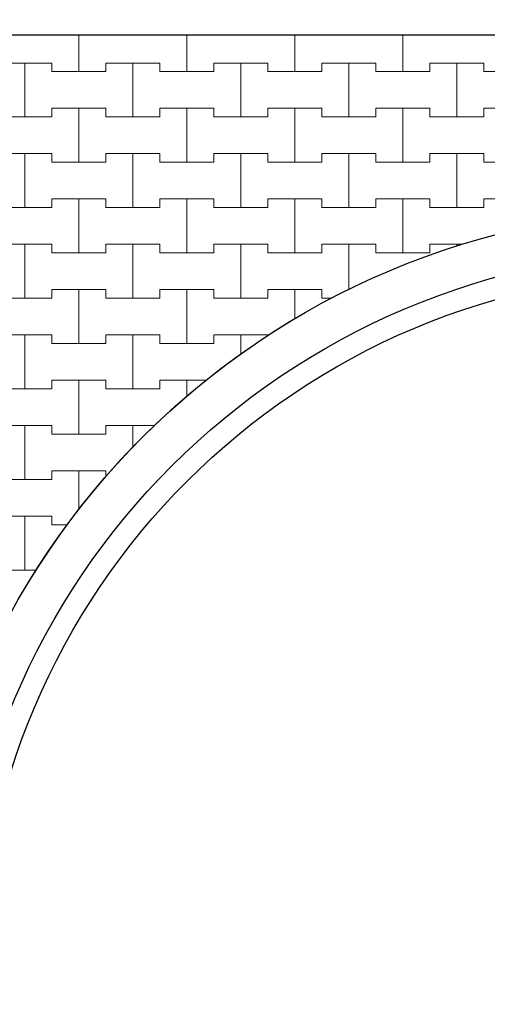
# Model space of a CAD drawing. Extents: x 217026 to 499000, y -493550 to -409781.
# Drawn here: x 272441 to 277852, y -482777 to -471373 of the extents above; entities that cross this region are included whole.
import ezdxf

# ---------------------------------------------------------------- set-up
doc = ezdxf.new("R2010")
doc.units = 0
doc.header["$MEASUREMENT"] = 0
for name, color, linetype, lineweight in [('2D - Ogólne_Nr_Pióra__121', 7, 'Continuous', 5), ('2D - Ogólne_Nr_Pióra__41', 7, 'Continuous', 30), ('Wymiarowanie - Ogólne_Nr_Pióra__121', 7, 'Continuous', 5)]:
    doc.layers.add(name, color=color, linetype=linetype, lineweight=lineweight)
doc.layers.add('2D - Ogólne_Nr_Pióra__141', color=7, linetype='Continuous', lineweight=0, true_color=0xe8e8e8)
doc.layers.add('Wymiarowanie - Ogólne', color=7, linetype='Continuous')
doc.styles.add('GENERATED_STYLE_1', font='txt')
doc.dimstyles.new('GENERATED_STYLE__1', dxfattribs={"dimtxt": 500, "dimasz": 304, "dimexe": 0.18, "dimexo": 0, "dimgap": 0.09, "dimtad": 1, "dimtih": 1, "dimtoh": 1, "dimdec": 0, "dimlfac": 0.1, "dimzin": 0, "dimdsep": 46, "dimtxsty": 'GENERATED_STYLE_1', "dimblk": 'ARROWHEAD_2', "dimblk1": 'ARROWHEAD_2', "dimblk2": 'ARROWHEAD_2', "dimcen": 0.09, "dimclrd": 7, "dimclre": 7, "dimclrt": 7, "dimazin": 0, "dimtfac": 1, "dimtdec": 4, "dimtmove": 0, "dimatfit": 3, "dimfxl": 0, "dimtolj": 1, "dimtzin": 0, "dimarcsym": 0})

# ---------------------------------------------------------------- blocks, each defined once
blk = doc.blocks.new('*X4')
at = {"layer": '2D - Ogólne_Nr_Pióra__121', "linetype": 'Continuous'}
for p, q in [((273125, -471975), (273125, -471550.3)), ((273125, -471550.3), (273125, -471975)), ((274375, -471975), (274375, -471550.3)), ((274375, -471550.3), (274375, -471975)), ((275625, -471975), (275625, -471550.3)), ((275625, -471550.3), (275625, -471975)), ((276875, -471975), (276875, -471550.3)), ((276875, -471550.3), (276875, -471975)), ((272187.5, -471875), (272500, -471875)), ((272187.5, -471875), (272812.5, -471875)), ((272500, -471875), (272812.5, -471875)), ((272500, -472500), (272500, -471875)), ((272500, -471875), (272500, -472500)), ((272812.5, -471875), (272812.5, -471975)), ((272812.5, -471975), (272812.5, -471875)), ((273437.5, -471975), (273437.5, -471875)), ((273437.5, -471875), (273437.5, -471975)), ((273437.5, -471875), (273750, -471875)), ((273437.5, -471875), (274062.5, -471875)), ((273750, -471875), (274062.5, -471875)), ((273750, -472500), (273750, -471875)), ((273750, -471875), (273750, -472500)), ((274062.5, -471875), (274062.5, -471975)), ((274062.5, -471975), (274062.5, -471875)), ((274687.5, -471975), (274687.5, -471875)), ((274687.5, -471875), (274687.5, -471975)), ((274687.5, -471875), (275000, -471875)), ((274687.5, -471875), (275312.5, -471875)), ((275000, -471875), (275312.5, -471875)), ((275000, -472500), (275000, -471875)), ((275000, -471875), (275000, -472500)), ((275312.5, -471875), (275312.5, -471975)), ((275312.5, -471975), (275312.5, -471875)), ((275937.5, -471975), (275937.5, -471875)), ((275937.5, -471875), (275937.5, -471975)), ((275937.5, -471875), (276250, -471875)), ((275937.5, -471875), (276562.5, -471875)), ((276250, -471875), (276562.5, -471875)), ((276250, -472500), (276250, -471875)), ((276250, -471875), (276250, -472500)), ((276562.5, -471875), (276562.5, -471975)), ((276562.5, -471975), (276562.5, -471875)), ((277187.5, -471975), (277187.5, -471875)), ((277187.5, -471875), (277187.5, -471975)), ((277187.5, -471875), (277500, -471875)), ((277187.5, -471875), (277812.5, -471875)), ((277500, -471875), (277812.5, -471875)), ((277500, -472500), (277500, -471875)), ((277500, -471875), (277500, -472500)), ((277812.5, -471875), (277812.5, -471975)), ((277812.5, -471975), (277812.5, -471875)), ((272812.5, -471975), (273125, -471975)), ((272812.5, -471975), (273437.5, -471975)), ((273125, -471975), (273437.5, -471975)), ((274062.5, -471975), (274375, -471975)), ((274062.5, -471975), (274687.5, -471975)), ((274375, -471975), (274687.5, -471975)), ((275312.5, -471975), (275625, -471975)), ((275312.5, -471975), (275937.5, -471975)), ((275625, -471975), (275937.5, -471975)), ((276562.5, -471975), (276875, -471975)), ((276562.5, -471975), (277187.5, -471975)), ((276875, -471975), (277187.5, -471975)), ((277812.5, -471975), (278125, -471975)), ((277812.5, -471975), (278437.5, -471975)), ((272812.5, -472500), (272812.5, -472400)), ((272812.5, -472400), (272812.5, -472500)), ((272812.5, -472400), (273125, -472400)), ((272812.5, -472400), (273437.5, -472400)), ((273125, -472400), (273437.5, -472400)), ((273125, -473025), (273125, -472400)), ((273125, -472400), (273125, -473025)), ((273437.5, -472400), (273437.5, -472500)), ((273437.5, -472500), (273437.5, -472400)), ((274062.5, -472500), (274062.5, -472400)), ((274062.5, -472400), (274062.5, -472500)), ((274062.5, -472400), (274375, -472400)), ((274062.5, -472400), (274687.5, -472400)), ((274375, -472400), (274687.5, -472400)), ((274375, -473025), (274375, -472400)), ((274375, -472400), (274375, -473025)), ((274687.5, -472400), (274687.5, -472500)), ((274687.5, -472500), (274687.5, -472400)), ((275312.5, -472500), (275312.5, -472400)), ((275312.5, -472400), (275312.5, -472500)), ((275312.5, -472400), (275625, -472400)), ((275312.5, -472400), (275937.5, -472400)), ((275625, -472400), (275937.5, -472400)), ((275625, -473025), (275625, -472400)), ((275625, -472400), (275625, -473025)), ((275937.5, -472400), (275937.5, -472500)), ((275937.5, -472500), (275937.5, -472400)), ((276562.5, -472500), (276562.5, -472400)), ((276562.5, -472400), (276562.5, -472500)), ((276562.5, -472400), (276875, -472400)), ((276562.5, -472400), (277187.5, -472400)), ((276875, -472400), (277187.5, -472400)), ((276875, -473025), (276875, -472400)), ((276875, -472400), (276875, -473025)), ((277187.5, -472400), (277187.5, -472500)), ((277187.5, -472500), (277187.5, -472400)), ((277812.5, -472500), (277812.5, -472400)), ((277812.5, -472400), (277812.5, -472500)), ((277812.5, -472400), (278125, -472400)), ((277812.5, -472400), (278437.5, -472400)), ((272187.5, -472500), (272500, -472500)), ((272187.5, -472500), (272812.5, -472500)), ((272500, -472500), (272812.5, -472500)), ((273437.5, -472500), (273750, -472500)), ((273437.5, -472500), (274062.5, -472500)), ((273750, -472500), (274062.5, -472500)), ((274687.5, -472500), (275000, -472500)), ((274687.5, -472500), (275312.5, -472500)), ((275000, -472500), (275312.5, -472500)), ((275937.5, -472500), (276250, -472500)), ((275937.5, -472500), (276562.5, -472500)), ((276250, -472500), (276562.5, -472500)), ((277187.5, -472500), (277500, -472500)), ((277187.5, -472500), (277812.5, -472500)), ((277500, -472500), (277812.5, -472500)), ((272187.5, -472925), (272500, -472925)), ((272187.5, -472925), (272812.5, -472925)), ((272500, -472925), (272812.5, -472925)), ((272500, -473550), (272500, -472925)), ((272500, -472925), (272500, -473550)), ((272812.5, -472925), (272812.5, -473025)), ((272812.5, -473025), (272812.5, -472925)), ((272812.5, -473025), (273125, -473025)), ((272812.5, -473025), (273437.5, -473025)), ((273125, -473025), (273437.5, -473025)), ((273437.5, -473025), (273437.5, -472925)), ((273437.5, -472925), (273437.5, -473025)), ((273437.5, -472925), (273750, -472925)), ((273437.5, -472925), (274062.5, -472925)), ((273750, -472925), (274062.5, -472925)), ((273750, -473550), (273750, -472925)), ((273750, -472925), (273750, -473550)), ((274062.5, -472925), (274062.5, -473025)), ((274062.5, -473025), (274062.5, -472925)), ((274062.5, -473025), (274375, -473025)), ((274062.5, -473025), (274687.5, -473025)), ((274375, -473025), (274687.5, -473025)), ((274687.5, -473025), (274687.5, -472925)), ((274687.5, -472925), (274687.5, -473025)), ((274687.5, -472925), (275000, -472925)), ((274687.5, -472925), (275312.5, -472925)), ((275000, -472925), (275312.5, -472925)), ((275000, -473550), (275000, -472925)), ((275000, -472925), (275000, -473550)), ((275312.5, -472925), (275312.5, -473025)), ((275312.5, -473025), (275312.5, -472925)), ((275312.5, -473025), (275625, -473025)), ((275312.5, -473025), (275937.5, -473025)), ((275625, -473025), (275937.5, -473025)), ((275937.5, -473025), (275937.5, -472925)), ((275937.5, -472925), (275937.5, -473025)), ((275937.5, -472925), (276250, -472925)), ((275937.5, -472925), (276562.5, -472925)), ((276250, -472925), (276562.5, -472925)), ((276250, -473550), (276250, -472925)), ((276250, -472925), (276250, -473550)), ((276562.5, -472925), (276562.5, -473025)), ((276562.5, -473025), (276562.5, -472925)), ((276562.5, -473025), (276875, -473025)), ((276562.5, -473025), (277187.5, -473025)), ((276875, -473025), (277187.5, -473025)), ((277187.5, -473025), (277187.5, -472925)), ((277187.5, -472925), (277187.5, -473025)), ((277187.5, -472925), (277500, -472925)), ((277187.5, -472925), (277812.5, -472925)), ((277500, -472925), (277812.5, -472925)), ((277500, -473550), (277500, -472925)), ((277500, -472925), (277500, -473550)), ((277812.5, -472925), (277812.5, -473025)), ((277812.5, -473025), (277812.5, -472925)), ((277812.5, -473025), (278125, -473025)), ((277812.5, -473025), (278437.5, -473025)), ((272812.5, -473550), (272812.5, -473450)), ((272812.5, -473450), (272812.5, -473550)), ((272812.5, -473450), (273125, -473450)), ((272812.5, -473450), (273437.5, -473450)), ((273125, -473450), (273437.5, -473450)), ((273125, -474075), (273125, -473450)), ((273125, -473450), (273125, -474075)), ((273437.5, -473450), (273437.5, -473550)), ((273437.5, -473550), (273437.5, -473450)), ((274062.5, -473550), (274062.5, -473450)), ((274062.5, -473450), (274062.5, -473550)), ((274062.5, -473450), (274375, -473450)), ((274062.5, -473450), (274687.5, -473450)), ((274375, -473450), (274687.5, -473450)), ((274375, -474075), (274375, -473450)), ((274375, -473450), (274375, -474075)), ((274687.5, -473450), (274687.5, -473550)), ((274687.5, -473550), (274687.5, -473450)), ((275312.5, -473550), (275312.5, -473450)), ((275312.5, -473450), (275312.5, -473550)), ((275312.5, -473450), (275625, -473450)), ((275312.5, -473450), (275937.5, -473450)), ((275625, -473450), (275937.5, -473450)), ((275625, -474075), (275625, -473450)), ((275625, -473450), (275625, -474075)), ((275937.5, -473450), (275937.5, -473550)), ((275937.5, -473550), (275937.5, -473450)), ((276562.5, -473550), (276562.5, -473450)), ((276562.5, -473450), (276562.5, -473550)), ((276562.5, -473450), (276875, -473450)), ((276562.5, -473450), (277187.5, -473450)), ((276875, -473450), (277187.5, -473450)), ((276875, -474075), (276875, -473450)), ((276875, -473450), (276875, -474075)), ((277187.5, -473450), (277187.5, -473550)), ((277187.5, -473550), (277187.5, -473450)), ((277812.5, -473550), (277812.5, -473450)), ((277812.5, -473450), (277812.5, -473550)), ((277812.5, -473450), (278125, -473450)), ((277812.5, -473450), (278437.5, -473450)), ((272187.5, -473550), (272500, -473550)), ((272187.5, -473550), (272812.5, -473550)), ((272500, -473550), (272812.5, -473550)), ((273437.5, -473550), (273750, -473550)), ((273437.5, -473550), (274062.5, -473550)), ((273750, -473550), (274062.5, -473550)), ((274687.5, -473550), (275000, -473550)), ((274687.5, -473550), (275312.5, -473550)), ((275000, -473550), (275312.5, -473550)), ((275937.5, -473550), (276250, -473550)), ((275937.5, -473550), (276562.5, -473550)), ((276250, -473550), (276562.5, -473550)), ((277187.5, -473550), (277500, -473550)), ((277187.5, -473550), (277812.5, -473550)), ((277500, -473550), (277812.5, -473550)), ((272187.5, -473975), (272500, -473975)), ((272187.5, -473975), (272812.5, -473975)), ((272500, -473975), (272812.5, -473975)), ((272500, -474600), (272500, -473975)), ((272500, -473975), (272500, -474600)), ((272812.5, -473975), (272812.5, -474075)), ((272812.5, -474075), (272812.5, -473975)), ((273437.5, -474075), (273437.5, -473975)), ((273437.5, -473975), (273437.5, -474075)), ((273437.5, -473975), (273750, -473975)), ((273437.5, -473975), (274062.5, -473975)), ((273750, -473975), (274062.5, -473975)), ((273750, -474600), (273750, -473975)), ((273750, -473975), (273750, -474600)), ((274062.5, -473975), (274062.5, -474075)), ((274062.5, -474075), (274062.5, -473975)), ((274687.5, -474075), (274687.5, -473975)), ((274687.5, -473975), (274687.5, -474075)), ((274687.5, -473975), (275000, -473975)), ((274687.5, -473975), (275312.5, -473975)), ((275000, -473975), (275312.5, -473975)), ((275000, -474600), (275000, -473975)), ((275000, -473975), (275000, -474600)), ((275312.5, -473975), (275312.5, -474075)), ((275312.5, -474075), (275312.5, -473975)), ((275937.5, -474075), (275937.5, -473975)), ((275937.5, -473975), (275937.5, -474075)), ((275937.5, -473975), (276250, -473975)), ((275937.5, -473975), (276562.5, -473975)), ((276250, -473975), (276562.5, -473975)), ((276250, -474502.2), (276250, -473975)), ((276250, -473975), (276250, -474502.2)), ((276562.5, -473975), (276562.5, -474075)), ((276562.5, -474075), (276562.5, -473975)), ((277187.5, -474075), (277187.5, -473975)), ((277187.5, -473975), (277187.5, -474075)), ((277187.5, -473975), (277500, -473975)), ((277187.5, -473975), (277570.3, -473975)), ((277500, -473975), (277570.3, -473975)), ((277500, -473995.6), (277500, -473975)), ((277500, -473975), (277500, -473995.6)), ((272812.5, -474075), (273125, -474075)), ((272812.5, -474075), (273437.5, -474075)), ((273125, -474075), (273437.5, -474075)), ((274062.5, -474075), (274375, -474075)), ((274062.5, -474075), (274687.5, -474075)), ((274375, -474075), (274687.5, -474075)), ((275312.5, -474075), (275625, -474075)), ((275312.5, -474075), (275937.5, -474075)), ((275625, -474075), (275937.5, -474075)), ((276562.5, -474075), (276875, -474075)), ((276562.5, -474075), (277187.5, -474075)), ((276875, -474075), (277187.5, -474075)), ((272812.5, -474600), (272812.5, -474500)), ((272812.5, -474500), (272812.5, -474600)), ((272812.5, -474500), (273125, -474500)), ((272812.5, -474500), (273437.5, -474500)), ((273125, -474500), (273437.5, -474500)), ((273125, -475125), (273125, -474500)), ((273125, -474500), (273125, -475125)), ((273437.5, -474500), (273437.5, -474600)), ((273437.5, -474600), (273437.5, -474500)), ((274062.5, -474600), (274062.5, -474500)), ((274062.5, -474500), (274062.5, -474600)), ((274062.5, -474500), (274375, -474500)), ((274062.5, -474500), (274687.5, -474500)), ((274375, -474500), (274687.5, -474500)), ((274375, -475125), (274375, -474500)), ((274375, -474500), (274375, -475125)), ((274687.5, -474500), (274687.5, -474600)), ((274687.5, -474600), (274687.5, -474500)), ((275312.5, -474600), (275312.5, -474500)), ((275312.5, -474500), (275312.5, -474600)), ((275312.5, -474500), (275625, -474500)), ((275312.5, -474500), (275937.5, -474500)), ((275625, -474500), (275937.5, -474500)), ((275625, -474842.3), (275625, -474500)), ((275625, -474500), (275625, -474842.3)), ((275937.5, -474500), (275937.5, -474600)), ((275937.5, -474600), (275937.5, -474500)), ((272187.5, -474600), (272500, -474600)), ((272187.5, -474600), (272812.5, -474600)), ((272500, -474600), (272812.5, -474600)), ((273437.5, -474600), (273750, -474600)), ((273437.5, -474600), (274062.5, -474600)), ((273750, -474600), (274062.5, -474600)), ((274687.5, -474600), (275000, -474600)), ((274687.5, -474600), (275312.5, -474600)), ((275000, -474600), (275312.5, -474600)), ((275937.5, -474600), (276058, -474600)), ((275937.5, -474600), (276058, -474600)), ((272187.5, -475025), (272500, -475025)), ((272187.5, -475025), (272812.5, -475025)), ((272500, -475025), (272812.5, -475025)), ((272500, -475650), (272500, -475025)), ((272500, -475025), (272500, -475650)), ((272812.5, -475025), (272812.5, -475125)), ((272812.5, -475125), (272812.5, -475025)), ((273437.5, -475125), (273437.5, -475025)), ((273437.5, -475025), (273437.5, -475125)), ((273437.5, -475025), (273750, -475025)), ((273437.5, -475025), (274062.5, -475025)), ((273750, -475025), (274062.5, -475025)), ((273750, -475650), (273750, -475025)), ((273750, -475025), (273750, -475650)), ((274062.5, -475025), (274062.5, -475125)), ((274062.5, -475125), (274062.5, -475025)), ((274687.5, -475125), (274687.5, -475025)), ((274687.5, -475025), (274687.5, -475125)), ((274687.5, -475025), (275000, -475025)), ((274687.5, -475025), (275312.5, -475025)), ((275000, -475025), (275312.5, -475025)), ((275000, -475249.1), (275000, -475025)), ((275000, -475025), (275000, -475249.1)), ((275312.5, -475025), (275312.5, -475033.5)), ((275312.5, -475033.5), (275312.5, -475025)), ((272812.5, -475125), (273125, -475125)), ((272812.5, -475125), (273437.5, -475125)), ((273125, -475125), (273437.5, -475125)), ((274062.5, -475125), (274375, -475125)), ((274062.5, -475125), (274687.5, -475125)), ((274375, -475125), (274687.5, -475125)), ((272187.5, -475650), (272500, -475650)), ((272187.5, -475650), (272812.5, -475650)), ((272500, -475650), (272812.5, -475650)), ((272812.5, -475650), (272812.5, -475550)), ((272812.5, -475550), (272812.5, -475650)), ((272812.5, -475550), (273125, -475550)), ((272812.5, -475550), (273437.5, -475550)), ((273125, -475550), (273437.5, -475550)), ((273125, -476175), (273125, -475550)), ((273125, -475550), (273125, -476175)), ((273437.5, -475550), (273437.5, -475650)), ((273437.5, -475650), (273437.5, -475550)), ((273437.5, -475650), (273750, -475650)), ((273437.5, -475650), (274062.5, -475650)), ((273750, -475650), (274062.5, -475650)), ((274062.5, -475650), (274062.5, -475550)), ((274062.5, -475550), (274062.5, -475650)), ((274062.5, -475550), (274375, -475550)), ((274062.5, -475550), (274604, -475550)), ((274375, -475550), (274604, -475550)), ((274375, -475735.3), (274375, -475550)), ((274375, -475550), (274375, -475735.3)), ((272187.5, -476075), (272500, -476075)), ((272187.5, -476075), (272812.5, -476075)), ((272500, -476075), (272812.5, -476075)), ((272500, -476700), (272500, -476075)), ((272500, -476075), (272500, -476700)), ((272812.5, -476075), (272812.5, -476175)), ((272812.5, -476175), (272812.5, -476075)), ((273437.5, -476175), (273437.5, -476075)), ((273437.5, -476075), (273437.5, -476175)), ((273437.5, -476075), (273750, -476075)), ((273437.5, -476075), (274000.3, -476075)), ((273750, -476075), (274000.3, -476075)), ((273750, -476330), (273750, -476075)), ((273750, -476075), (273750, -476330)), ((272812.5, -476175), (273125, -476175)), ((272812.5, -476175), (273437.5, -476175)), ((273125, -476175), (273437.5, -476175)), ((272812.5, -476700), (272812.5, -476600)), ((272812.5, -476600), (272812.5, -476700)), ((272812.5, -476600), (273125, -476600)), ((272812.5, -476600), (273437.5, -476600)), ((273125, -476600), (273437.5, -476600)), ((273125, -477048.3), (273125, -476600)), ((273125, -476600), (273125, -477048.3)), ((273437.5, -476600), (273437.5, -476670.8)), ((273437.5, -476670.8), (273437.5, -476600)), ((272187.5, -476700), (272500, -476700)), ((272187.5, -476700), (272812.5, -476700)), ((272500, -476700), (272812.5, -476700)), ((272187.5, -477125), (272500, -477125)), ((272187.5, -477125), (272812.5, -477125)), ((272500, -477125), (272812.5, -477125)), ((272500, -477750), (272500, -477125)), ((272500, -477125), (272500, -477750)), ((272812.5, -477125), (272812.5, -477225)), ((272812.5, -477225), (272812.5, -477125)), ((272812.5, -477225), (272994.7, -477225)), ((272812.5, -477225), (272994.7, -477225)), ((272187.5, -477750), (272500, -477750)), ((272187.5, -477750), (272635.3, -477750)), ((272500, -477750), (272635.3, -477750))]:
    blk.add_line(p, q, dxfattribs=at)
blk = doc.blocks.new('Wypełnienie_2')
at = {"layer": '2D - Ogólne_Nr_Pióra__141', "linetype": 'Continuous'}
blk.add_line((338541, -471550), (221885, -471550), dxfattribs=at)
for start, end in [(336.2311, 107.5055), (107.5055, 198.6676)]:
    blk.add_arc((280213, -482550), 8975, start, end, dxfattribs=at)
at = {"layer": '2D - Ogólne_Nr_Pióra__121', "linetype": 'Continuous'}
blk.add_blockref('*X4', (0, 0), dxfattribs=at)
blk = doc.blocks.new('*D19')
at = {"layer": 'Wymiarowanie - Ogólne_Nr_Pióra__121', "linetype": 'Continuous'}
for p, q in [((225338, -468459), (225338, -467859)), ((243288, -468459), (243288, -467859)), ((225453, -467959), (225223, -468359)), ((243403, -467959), (243173, -468359)), ((225142, -468159), (225338, -468159)), ((225338, -468159), (243288, -468159))]:
    blk.add_line(p, q, dxfattribs=at)
at = {"layer": 'Wymiarowanie - Ogólne_Nr_Pióra__121', "char_height": 500, "attachment_point": 7, "style": 'GENERATED_STYLE_1'}
for s, insert in [('{1\xa0795}', (233458, -468059)), ('{500}', (245219, -468059)), ('{1\xa0795}', (256408, -468059)), ('{500}', (268169, -468059)), ('{1\xa0795}', (279358, -468059)), ('{500}', (291119, -468059)), ('{1\xa0795}', (302308, -468059)), ('{500}', (314069, -468059)), ('{1\xa0795}', (325258, -468059))]:
    blk.add_mtext(s, dxfattribs=dict(at, insert=insert))
blk = doc.blocks.new('ARROWHEAD_2')
at = {"color": 0, "linetype": 'Continuous', "lineweight": 0}
for p, q in [((-0.378, -0.655), (0.378, 0.655)), ((0, 0), (-1, 0))]:
    blk.add_line(p, q, dxfattribs=at)
blk = doc.blocks.new('*D20')
at = {"layer": 'Wymiarowanie - Ogólne_Nr_Pióra__121', "linetype": 'Continuous'}
for p, q in [((243288, -468459), (243288, -467859)), ((248288, -468459), (248288, -467859)), ((243403, -467959), (243173, -468359)), ((248403, -467959), (248173, -468359)), ((243288, -468159), (248288, -468159))]:
    blk.add_line(p, q, dxfattribs=at)
at = {"layer": 'Wymiarowanie - Ogólne_Nr_Pióra__121', "char_height": 500, "attachment_point": 7, "style": 'GENERATED_STYLE_1'}
for s, insert in [('{1\xa0795}', (233458, -468059)), ('{500}', (245219, -468059)), ('{1\xa0795}', (256408, -468059)), ('{500}', (268169, -468059)), ('{1\xa0795}', (279358, -468059)), ('{500}', (291119, -468059)), ('{1\xa0795}', (302308, -468059)), ('{500}', (314069, -468059)), ('{1\xa0795}', (325258, -468059))]:
    blk.add_mtext(s, dxfattribs=dict(at, insert=insert))
blk = doc.blocks.new('*D21')
at = {"layer": 'Wymiarowanie - Ogólne_Nr_Pióra__121', "linetype": 'Continuous'}
for p, q in [((248288, -468459), (248288, -467859)), ((266238, -468459), (266238, -467859)), ((248403, -467959), (248173, -468359)), ((266353, -467959), (266123, -468359)), ((248288, -468159), (266238, -468159))]:
    blk.add_line(p, q, dxfattribs=at)
at = {"layer": 'Wymiarowanie - Ogólne_Nr_Pióra__121', "char_height": 500, "attachment_point": 7, "style": 'GENERATED_STYLE_1'}
for s, insert in [('{1\xa0795}', (233458, -468059)), ('{500}', (245219, -468059)), ('{1\xa0795}', (256408, -468059)), ('{500}', (268169, -468059)), ('{1\xa0795}', (279358, -468059)), ('{500}', (291119, -468059)), ('{1\xa0795}', (302308, -468059)), ('{500}', (314069, -468059)), ('{1\xa0795}', (325258, -468059))]:
    blk.add_mtext(s, dxfattribs=dict(at, insert=insert))
blk = doc.blocks.new('*D22')
at = {"layer": 'Wymiarowanie - Ogólne_Nr_Pióra__121', "linetype": 'Continuous'}
for p, q in [((266238, -468459), (266238, -467859)), ((271238, -468459), (271238, -467859)), ((266353, -467959), (266123, -468359)), ((271353, -467959), (271123, -468359)), ((266238, -468159), (271238, -468159))]:
    blk.add_line(p, q, dxfattribs=at)
at = {"layer": 'Wymiarowanie - Ogólne_Nr_Pióra__121', "char_height": 500, "attachment_point": 7, "style": 'GENERATED_STYLE_1'}
for s, insert in [('{1\xa0795}', (233458, -468059)), ('{500}', (245219, -468059)), ('{1\xa0795}', (256408, -468059)), ('{500}', (268169, -468059)), ('{1\xa0795}', (279358, -468059)), ('{500}', (291119, -468059)), ('{1\xa0795}', (302308, -468059)), ('{500}', (314069, -468059)), ('{1\xa0795}', (325258, -468059))]:
    blk.add_mtext(s, dxfattribs=dict(at, insert=insert))
blk = doc.blocks.new('*D23')
at = {"layer": 'Wymiarowanie - Ogólne_Nr_Pióra__121', "linetype": 'Continuous'}
for p, q in [((271238, -468459), (271238, -467859)), ((289188, -468459), (289188, -467859)), ((271353, -467959), (271123, -468359)), ((289303, -467959), (289073, -468359)), ((271238, -468159), (289188, -468159))]:
    blk.add_line(p, q, dxfattribs=at)
at = {"layer": 'Wymiarowanie - Ogólne_Nr_Pióra__121', "char_height": 500, "attachment_point": 7, "style": 'GENERATED_STYLE_1'}
for s, insert in [('{1\xa0795}', (233458, -468059)), ('{500}', (245219, -468059)), ('{1\xa0795}', (256408, -468059)), ('{500}', (268169, -468059)), ('{1\xa0795}', (279358, -468059)), ('{500}', (291119, -468059)), ('{1\xa0795}', (302308, -468059)), ('{500}', (314069, -468059)), ('{1\xa0795}', (325258, -468059))]:
    blk.add_mtext(s, dxfattribs=dict(at, insert=insert))
blk = doc.blocks.new('*D24')
at = {"layer": 'Wymiarowanie - Ogólne_Nr_Pióra__121', "linetype": 'Continuous'}
for p, q in [((289188, -468459), (289188, -467859)), ((294188, -468459), (294188, -467859)), ((289303, -467959), (289073, -468359)), ((294303, -467959), (294073, -468359)), ((289188, -468159), (294188, -468159))]:
    blk.add_line(p, q, dxfattribs=at)
at = {"layer": 'Wymiarowanie - Ogólne_Nr_Pióra__121', "char_height": 500, "attachment_point": 7, "style": 'GENERATED_STYLE_1'}
for s, insert in [('{1\xa0795}', (233458, -468059)), ('{500}', (245219, -468059)), ('{1\xa0795}', (256408, -468059)), ('{500}', (268169, -468059)), ('{1\xa0795}', (279358, -468059)), ('{500}', (291119, -468059)), ('{1\xa0795}', (302308, -468059)), ('{500}', (314069, -468059)), ('{1\xa0795}', (325258, -468059))]:
    blk.add_mtext(s, dxfattribs=dict(at, insert=insert))
blk = doc.blocks.new('*D25')
at = {"layer": 'Wymiarowanie - Ogólne_Nr_Pióra__121', "linetype": 'Continuous'}
for p, q in [((294188, -468459), (294188, -467859)), ((312138, -468459), (312138, -467859)), ((294303, -467959), (294073, -468359)), ((312253, -467959), (312023, -468359)), ((294188, -468159), (312138, -468159))]:
    blk.add_line(p, q, dxfattribs=at)
at = {"layer": 'Wymiarowanie - Ogólne_Nr_Pióra__121', "char_height": 500, "attachment_point": 7, "style": 'GENERATED_STYLE_1'}
for s, insert in [('{1\xa0795}', (233458, -468059)), ('{500}', (245219, -468059)), ('{1\xa0795}', (256408, -468059)), ('{500}', (268169, -468059)), ('{1\xa0795}', (279358, -468059)), ('{500}', (291119, -468059)), ('{1\xa0795}', (302308, -468059)), ('{500}', (314069, -468059)), ('{1\xa0795}', (325258, -468059))]:
    blk.add_mtext(s, dxfattribs=dict(at, insert=insert))
blk = doc.blocks.new('*D26')
at = {"layer": 'Wymiarowanie - Ogólne_Nr_Pióra__121', "linetype": 'Continuous'}
for p, q in [((312138, -468459), (312138, -467859)), ((317138, -468459), (317138, -467859)), ((312253, -467959), (312023, -468359)), ((317253, -467959), (317023, -468359)), ((312138, -468159), (317138, -468159))]:
    blk.add_line(p, q, dxfattribs=at)
at = {"layer": 'Wymiarowanie - Ogólne_Nr_Pióra__121', "char_height": 500, "attachment_point": 7, "style": 'GENERATED_STYLE_1'}
for s, insert in [('{1\xa0795}', (233458, -468059)), ('{500}', (245219, -468059)), ('{1\xa0795}', (256408, -468059)), ('{500}', (268169, -468059)), ('{1\xa0795}', (279358, -468059)), ('{500}', (291119, -468059)), ('{1\xa0795}', (302308, -468059)), ('{500}', (314069, -468059)), ('{1\xa0795}', (325258, -468059))]:
    blk.add_mtext(s, dxfattribs=dict(at, insert=insert))
blk = doc.blocks.new('*D27')
at = {"layer": 'Wymiarowanie - Ogólne_Nr_Pióra__121', "linetype": 'Continuous'}
for p, q in [((317138, -468459), (317138, -467859)), ((335088, -468459), (335088, -467859)), ((317253, -467959), (317023, -468359)), ((334973, -468359), (335203, -467959)), ((317138, -468159), (335088, -468159)), ((335088, -468159), (335284, -468159))]:
    blk.add_line(p, q, dxfattribs=at)
at = {"layer": 'Wymiarowanie - Ogólne_Nr_Pióra__121', "char_height": 500, "attachment_point": 7, "style": 'GENERATED_STYLE_1'}
for s, insert in [('{1\xa0795}', (233458, -468059)), ('{500}', (245219, -468059)), ('{1\xa0795}', (256408, -468059)), ('{500}', (268169, -468059)), ('{1\xa0795}', (279358, -468059)), ('{500}', (291119, -468059)), ('{1\xa0795}', (302308, -468059)), ('{500}', (314069, -468059)), ('{1\xa0795}', (325258, -468059))]:
    blk.add_mtext(s, dxfattribs=dict(at, insert=insert))
blk = doc.blocks.new('*D28')
at = {"layer": 'Wymiarowanie - Ogólne_Nr_Pióra__121', "linetype": 'Continuous'}
for p, q in [((225338, -466978), (225338, -466378)), ((234313, -466978), (234313, -466378)), ((225453, -466478), (225223, -466878)), ((234428, -466478), (234198, -466878)), ((225142, -466678), (225338, -466678)), ((225338, -466678), (234313, -466678))]:
    blk.add_line(p, q, dxfattribs=at)
at = {"layer": 'Wymiarowanie - Ogólne_Nr_Pióra__121', "char_height": 500, "attachment_point": 7, "style": 'GENERATED_STYLE_1'}
for s, insert in [('{897}', (229256, -466578)), ('{2\xa0295}', (244933, -466578)), ('{2\xa0295}', (267883, -466578)), ('{2\xa0295}', (290833, -466578)), ('{2\xa0295}', (313783, -466578)), ('{897}', (330031, -466578))]:
    blk.add_mtext(s, dxfattribs=dict(at, insert=insert))
blk = doc.blocks.new('*D29')
at = {"layer": 'Wymiarowanie - Ogólne_Nr_Pióra__121', "linetype": 'Continuous'}
for p, q in [((234313, -466978), (234313, -466378)), ((257263, -466978), (257263, -466378)), ((234428, -466478), (234198, -466878)), ((257378, -466478), (257148, -466878)), ((234313, -466678), (257263, -466678))]:
    blk.add_line(p, q, dxfattribs=at)
at = {"layer": 'Wymiarowanie - Ogólne_Nr_Pióra__121', "char_height": 500, "attachment_point": 7, "style": 'GENERATED_STYLE_1'}
for s, insert in [('{897}', (229256, -466578)), ('{2\xa0295}', (244933, -466578)), ('{2\xa0295}', (267883, -466578)), ('{2\xa0295}', (290833, -466578)), ('{2\xa0295}', (313783, -466578)), ('{897}', (330031, -466578))]:
    blk.add_mtext(s, dxfattribs=dict(at, insert=insert))
blk = doc.blocks.new('*D30')
at = {"layer": 'Wymiarowanie - Ogólne_Nr_Pióra__121', "linetype": 'Continuous'}
for p, q in [((257263, -466978), (257263, -466378)), ((280213, -466978), (280213, -466378)), ((257378, -466478), (257148, -466878)), ((280328, -466478), (280098, -466878)), ((257263, -466678), (280213, -466678))]:
    blk.add_line(p, q, dxfattribs=at)
at = {"layer": 'Wymiarowanie - Ogólne_Nr_Pióra__121', "char_height": 500, "attachment_point": 7, "style": 'GENERATED_STYLE_1'}
for s, insert in [('{897}', (229256, -466578)), ('{2\xa0295}', (244933, -466578)), ('{2\xa0295}', (267883, -466578)), ('{2\xa0295}', (290833, -466578)), ('{2\xa0295}', (313783, -466578)), ('{897}', (330031, -466578))]:
    blk.add_mtext(s, dxfattribs=dict(at, insert=insert))
blk = doc.blocks.new('*D31')
at = {"layer": 'Wymiarowanie - Ogólne_Nr_Pióra__121', "linetype": 'Continuous'}
for p, q in [((280213, -466978), (280213, -466378)), ((303163, -466978), (303163, -466378)), ((280328, -466478), (280098, -466878)), ((303278, -466478), (303048, -466878)), ((280213, -466678), (303163, -466678))]:
    blk.add_line(p, q, dxfattribs=at)
at = {"layer": 'Wymiarowanie - Ogólne_Nr_Pióra__121', "char_height": 500, "attachment_point": 7, "style": 'GENERATED_STYLE_1'}
for s, insert in [('{897}', (229256, -466578)), ('{2\xa0295}', (244933, -466578)), ('{2\xa0295}', (267883, -466578)), ('{2\xa0295}', (290833, -466578)), ('{2\xa0295}', (313783, -466578)), ('{897}', (330031, -466578))]:
    blk.add_mtext(s, dxfattribs=dict(at, insert=insert))
blk = doc.blocks.new('*D32')
at = {"layer": 'Wymiarowanie - Ogólne_Nr_Pióra__121', "linetype": 'Continuous'}
for p, q in [((303163, -466978), (303163, -466378)), ((326113, -466978), (326113, -466378)), ((303278, -466478), (303048, -466878)), ((326228, -466478), (325998, -466878)), ((303163, -466678), (326113, -466678))]:
    blk.add_line(p, q, dxfattribs=at)
at = {"layer": 'Wymiarowanie - Ogólne_Nr_Pióra__121', "char_height": 500, "attachment_point": 7, "style": 'GENERATED_STYLE_1'}
for s, insert in [('{897}', (229256, -466578)), ('{2\xa0295}', (244933, -466578)), ('{2\xa0295}', (267883, -466578)), ('{2\xa0295}', (290833, -466578)), ('{2\xa0295}', (313783, -466578)), ('{897}', (330031, -466578))]:
    blk.add_mtext(s, dxfattribs=dict(at, insert=insert))
blk = doc.blocks.new('*D33')
at = {"layer": 'Wymiarowanie - Ogólne_Nr_Pióra__121', "linetype": 'Continuous'}
for p, q in [((326113, -466978), (326113, -466378)), ((335088, -466978), (335088, -466378)), ((326228, -466478), (325998, -466878)), ((334973, -466878), (335203, -466478)), ((326113, -466678), (335088, -466678)), ((335088, -466678), (335284, -466678))]:
    blk.add_line(p, q, dxfattribs=at)
at = {"layer": 'Wymiarowanie - Ogólne_Nr_Pióra__121', "char_height": 500, "attachment_point": 7, "style": 'GENERATED_STYLE_1'}
for s, insert in [('{897}', (229256, -466578)), ('{2\xa0295}', (244933, -466578)), ('{2\xa0295}', (267883, -466578)), ('{2\xa0295}', (290833, -466578)), ('{2\xa0295}', (313783, -466578)), ('{897}', (330031, -466578))]:
    blk.add_mtext(s, dxfattribs=dict(at, insert=insert))

msp = doc.modelspace()

# ---------------------------------------------------------------- linework, layer by layer
at = {"layer": '2D - Ogólne_Nr_Pióra__41', "linetype": 'Continuous'}
msp.add_line((221898.4, -471550.3), (338540.6, -471550.3), dxfattribs=at)
for radius in [8975, 8500, 8250]:
    msp.add_circle((280213, -482550.3), radius, dxfattribs=at)

# ---------------------------------------------------------------- block references
at = {"layer": '2D - Ogólne_Nr_Pióra__121', "linetype": 'Continuous'}
msp.add_blockref('Wypełnienie_2', (0, 0), dxfattribs=at)

# ---------------------------------------------------------------- dimensions: what is measured, and where the dimension line sits
at = {"layer": 'Wymiarowanie - Ogólne', "linetype": 'Continuous'}
for base, p1, p2, picture, middle in [((225337.9814649, -466678.3169874), (225337.9814649, -482550.2922446), (234312.9814649, -482433.8767484), '*D28', (229825.481453, -466328.3169874)), ((225338, -466678.3), (234313, -482433.9), (257263, -482654.8), '*D29', (245788, -466328.3)), ((225338, -466678.3), (257263, -482654.8), (280213, -482654.8), '*D30', (268738, -466328.3)), ((225338, -466678.3), (280213, -482654.8), (303163, -482654.8), '*D31', (291688, -466328.3)), ((225338, -466678.3), (303163, -482654.8), (326113, -482654.8), '*D32', (314638, -466328.3)), ((225337.9814649, -466678.3169874), (326112.9814649, -482654.7503341), (335087.9814649, -482550.2922446), '*D33', (330600.481453, -466328.3169874)), ((225338, -468158.8), (225338, -482550.3), (243288, -482550.3), '*D19', (234313, -467808.8)), ((225338, -468158.8), (243288, -482550.3), (248288, -482550.3), '*D20', (245788, -467808.8)), ((225338, -468158.8), (248288, -482550.3), (266238, -482550.3), '*D21', (257263, -467808.8)), ((225338, -468158.8), (266238, -482550.3), (271238, -482550.3), '*D22', (268738, -467808.8)), ((225338, -468158.8), (271238, -482550.3), (289188, -482550.3), '*D23', (280213, -467808.8)), ((225338, -468158.8), (289188, -482550.3), (294188, -482550.3), '*D24', (291688, -467808.8)), ((225338, -468158.8), (294188, -482550.3), (312138, -482550.3), '*D25', (303163, -467808.8)), ((225338, -468158.8), (312138, -482550.3), (317138, -482550.3), '*D26', (314638, -467808.8)), ((225338, -468158.8), (317138, -482550.3), (335088, -482550.3), '*D27', (326113, -467808.8))]:
    dim = msp.add_linear_dim(base=base, p1=p1, p2=p2, dimstyle='GENERATED_STYLE__1', dxfattribs=at)
    dim.commit()
    dim.dimension.update_dxf_attribs({"geometry": picture, "text_midpoint": middle})

doc.saveas('drawing.dxf')
